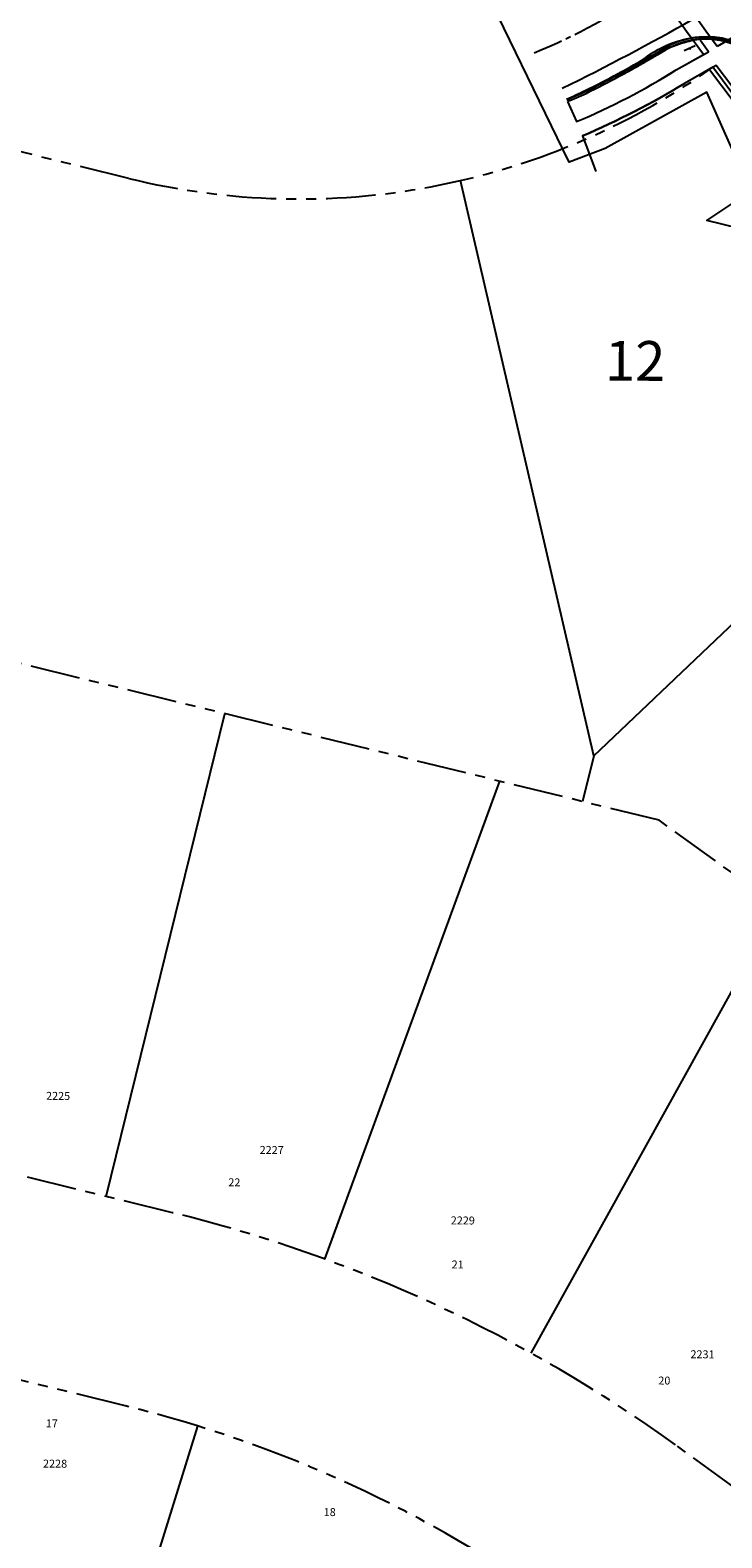
# Model space of a CAD drawing. Units: feet. Extents: x 2464749 to 2467868, y 7048902 to 7051660.
# Drawn here: x 2466524 to 2466697, y 7049429 to 7049808 of the extents above; entities that cross this region are included whole.
import ezdxf
from ezdxf.enums import TextEntityAlignment as Align

# ---------------------------------------------------------------- set-up
doc = ezdxf.new("R2010")
doc.units = ezdxf.units.FT
doc.header["$LTSCALE"] = 10
doc.header["$MEASUREMENT"] = 0
for name, pattern in [('CENTER2', [1.125, 0.75, -0.125, 0.125, -0.125]), ('PHANTOM', [2.5, 1.25, -0.25, 0.25, -0.25, 0.25, -0.25]), ('SEWER', [1.25, 1, -0.25])]:
    doc.linetypes.add(name, pattern=pattern)
doc.layers.get('0').update_dxf_attribs({"linetype": 'CONTINUOUS'})
for name, color, linetype in [('EX-LOTLINES', 1, 'CONTINUOUS'), ('EX-PVMTCONC', 8, 'CONTINUOUS'), ('EX-ROW', 192, 'PHANTOM'), ('EX-SANSEW', 60, 'CONTINUOUS'), ('EX-WALK', 8, 'CONTINUOUS'), ('EX-WATER', 150, 'CONTINUOUS'), ('GTOPO', 20, 'CONTINUOUS'), ('P-CL', 144, 'CENTER2'), ('P-CURB', 175, 'CONTINUOUS'), ('P-SEW3', 132, 'SEWER'), ('P-WALK', 144, 'CONTINUOUS')]:
    doc.layers.add(name, color=color, linetype=linetype)
doc.layers.add('TEXT1-LOTTEXT', color=1, linetype='CONTINUOUS', plot=False)
doc.styles.get("Standard").update_dxf_attribs({"font": 'simplex.shx'})

# ---------------------------------------------------------------- blocks, each defined once
blk = doc.blocks.new('SIGN')
at = {"layer": 'GTOPO'}
blk.add_line((0.25, 1.5), (0.25, -1.5), dxfattribs=at)
at = {"layer": 'GTOPO', "const_width": 0.25}
blk.add_lwpolyline([(-0.125, 0, 1), (0.125, 0, 1)], format="xyb", close=True, dxfattribs=at)

msp = doc.modelspace()

# ---------------------------------------------------------------- linework, layer by layer
msp.add_lwpolyline([(2466874.74, 7049298.38), (2466882.89, 7049309.7, 0.102458), (2466950.85, 7049461.66), (2466969.29, 7049545.58, 0.317685), (2466946.88, 7049598.76, -0.317685), (2466565.82, 7050502.85), (2466608.21, 7050695.75)], format="xyb")
msp.add_lwpolyline([(2466885.86, 7049382.95), (2466897.61, 7049443.91), (2466902.76, 7049458.45), (2466915.7, 7049455.79), (2466937.02, 7049536.21), (2466932.05, 7049551.99), (2466934.35, 7049567.83), (2466909.87, 7049580.6), (2466859.97, 7049617.03), (2466814.49, 7049648.23), (2466753.09, 7049708.18), (2466713.4, 7049754.95), (2466693.55, 7049759.77), (2466704.61, 7049767.14), (2466693.55, 7049792.08), (2466668.03, 7049777.91), (2466658.96, 7049774.51), (2466635.1, 7049823.66)])
at = {"layer": 'EX-LOTLINES'}
for points in [[(2466665.13, 7049625.15), (2466631.63, 7049769.84)], [(2466665.13, 7049625.15), (2466762.03, 7049717.34)], [(2466542.62, 7049514.36), (2466572.42, 7049635.76)], [(2466665.13, 7049625.15), (2466662.31, 7049613.69)], [(2466641.44, 7049618.81), (2466597.52, 7049498.63)], [(2466711.62, 7049587.3), (2466649.32, 7049474.98)], [(2466533.04, 7049351.58), (2466565.67, 7049456.63)]]:
    msp.add_lwpolyline(points, dxfattribs=at)
at = {"layer": 'EX-PVMTCONC'}
for points in [[(2466658.27, 7049790.28, 0.006087), (2466662.98, 7049792.49, 0.01146), (2466671.26, 7049796.73, 0.00888), (2466677.54, 7049800.26, -0.115103), (2466688.46, 7049805.46, -0.044807), (2466692.06, 7049805.99, -0.155068), (2466703.97, 7049802.95), (2466711.22, 7049795.25)], [(2466658.55, 7049789.78, 0.013584), (2466663.23, 7049791.77, 0.007262), (2466671.58, 7049796.1, 0.005645), (2466677.97, 7049799.63, -0.102536), (2466688.62, 7049804.78, -0.057492), (2466692.61, 7049805.49, -0.143306), (2466703.49, 7049802.57), (2466710.76, 7049794.87)]]:
    msp.add_lwpolyline(points, format="xyb", dxfattribs=at)
at = {"layer": 'EX-ROW'}
for points in [[(2466903.17, 7049295.07, 0.102458), (2466975.27, 7049456.29), (2466993.71, 7049540.21, 0.317685), (2466960.09, 7049619.99, -0.317685), (2466590.23, 7050497.48), (2466630.33, 7050679.96)], [(2466694.25, 7049797.77, -0.216353), (2466548.28, 7049770.4), (2466427.42, 7049800.07, 0.119095), (2466138.54, 7049801.13, 0.243928), (2466104.01, 7049771.33)], [(2466918.83, 7049437.89), (2466681.58, 7049608.96), (2466397.61, 7049678.68, 0.0994), (2466204.87, 7049686.89, 0.0994)], [(2466862.61, 7049324.32), (2466685.73, 7049451.86, 0.096289), (2466559.28, 7049510.27), (2466367.81, 7049557.28, 0.119095), (2466196.36, 7049557.91), (2466035.83, 7049519.75)], [(2467135.85, 7049020.08), (2467140.97, 7049043.38, 0.299063), (2467131.18, 7049069.02), (2466853.65, 7049269.14), (2466656.49, 7049411.3, 0.096289), (2466547.36, 7049461.71), (2466355.88, 7049508.72, 0.119095), (2466207.92, 7049509.27), (2466023.08, 7049465.32), (2465786.81, 7049409.16, -0.205779), (2465658.72, 7049431.47), (2465602.8, 7049467.96)]]:
    msp.add_lwpolyline(points, format="xyb", dxfattribs=at)
for radius, start, end in [(707.5, 167.60606, 243.39486), (875, 216.67708, 238.1032)]:
    msp.add_arc((2467396.01, 7050320.41), radius, start, end, dxfattribs=at)
at = {"layer": 'EX-SANSEW'}
msp.add_lwpolyline([(2466970.73, 7049591.89, 0.109156), (2466954.8, 7049611.5, -0.147858), (2466631.24, 7049981.44)], format="xyb", dxfattribs=at)
at = {"layer": 'EX-WALK'}
for points in [[(2466658.56, 7049789.72), (2466660.83, 7049784.66, 0.040658), (2466685.9, 7049797.7), (2466693.96, 7049802.24), (2466691.87, 7049805.16)], [(2466779.85, 7049701.88), (2466769.83, 7049712.27), (2466743.71, 7049739.8), (2466726.91, 7049758.28), (2466702.19, 7049790.45), (2466695.92, 7049798.8), (2466687.95, 7049794.22, -0.034711), (2466662.31, 7049781.07), (2466665.7, 7049772.11)]]:
    msp.add_lwpolyline(points, format="xyb", dxfattribs=at)
at = {"layer": 'EX-WATER'}
msp.add_lwpolyline([(2466855, 7049287.8), (2466877.52, 7049319.03, 0.102458), (2466942.99, 7049465.45), (2466963.89, 7049560.55), (2466949.46, 7049585.49, -0.319895), (2466557.96, 7050506.64), (2466619.09, 7050784.82)], format="xyb", dxfattribs=at)
msp.add_arc((2466396.22, 7050325.94), 593.37, 296.09792, 299.68545, dxfattribs=at)
at = {"layer": 'P-CL'}
msp.add_lwpolyline([(2466700.07, 7049832.39), (2466679.9, 7049818.24, -0.054981), (2466650.17, 7049801.94, -0.054981)], format="xyb", dxfattribs=at)
at = {"layer": 'P-CURB'}
for centre, radius, start, end in [((2467396.01, 7050320.41), 837.5, 167.60606, 238.1032), ((2467396.01, 7050320.41), 837, 167.60606, 238.1032), ((2466693.47, 7049785.5), 20.5, 37.2855, 120.6491), ((2466693.47, 7049785.5), 20, 37.2855, 120.6491), ((2466518.31, 7050081.1), 323.1, 298.2703, 300.6491), ((2466518.31, 7050081.1), 323.6, 298.2703, 300.6491), ((2466518.31, 7050081.1), 323.1, 296.606, 298.2703), ((2466518.31, 7050081.1), 323.6, 296.606, 298.2703), ((2466624.25, 7049877.07), 93.28, 291.4528, 294.5658), ((2466624.25, 7049877.07), 93.78, 291.4528, 294.5658)]:
    msp.add_arc(centre, radius, start, end, dxfattribs=at)
at = {"layer": 'P-SEW3'}
msp.add_lwpolyline([(2466891.04, 7049310.8, 0.099026), (2466956.71, 7049460.37), (2466979.11, 7049562.33), (2466964.42, 7049595.11, -0.323181), (2466571.68, 7050501.56), (2466600.24, 7050631.54, 0.081818), (2466622.79, 7050692.52)], format="xyb", dxfattribs=at)
at = {"layer": 'P-WALK'}
for p, q in [((2466700.36, 7049805.97), (2466696.2, 7049803.53)), ((2466685.9, 7049797.7), (2466692.7, 7049801.53)), ((2466695.08, 7049798.32), (2466687.95, 7049794.22))]:
    msp.add_line(p, q, dxfattribs=at)
for points in [[(2466696.2, 7049803.53, -0.011181), (2466673.79, 7049835.34)], [(2466692.7, 7049801.53, -0.011007), (2466670.55, 7049832.99)], [(2466778.84, 7049701.56, -0.036656), (2466695.08, 7049798.32)]]:
    msp.add_lwpolyline(points, format="xyb", dxfattribs=at)
for centre, radius, start, end in [((2466593.32, 7049945.08), 174.05, 292.8245, 302.1374), ((2466580.49, 7049972.07), 207.79, 293.1873, 301.1393)]:
    msp.add_arc(centre, radius, start, end, dxfattribs=at)

# ---------------------------------------------------------------- block references
at = {"layer": 'GTOPO', "xscale": 0.9999996, "yscale": 0.9999996, "zscale": 0.9999996, "rotation": 114.1252422126875}
msp.add_blockref('SIGN', (2466689.36, 7049802.96), dxfattribs=at)

# ---------------------------------------------------------------- texts
at = {"layer": 'TEXT1-LOTTEXT'}
msp.add_text('12', height=10, rotation=359.5394, dxfattribs=at).set_placement((2466675.56, 7049723.21), align=Align.MIDDLE)
for s, p in [('2225', (2466527.49, 7049538.67)), ('2227', (2466581.17, 7049525.07)), ('22', (2466573.31, 7049516.93)), ('2229', (2466629.21, 7049507.35)), ('21', (2466629.43, 7049496.27)), ('2231', (2466689.45, 7049473.69)), ('20', (2466681.37, 7049467.08)), ('17', (2466527.44, 7049456.31)), ('2228', (2466526.73, 7049446.19)), ('18', (2466597.27, 7049434))]:
    msp.add_text(s, height=2, rotation=359.5394, dxfattribs=at).set_placement(p)

doc.saveas('drawing.dxf')
